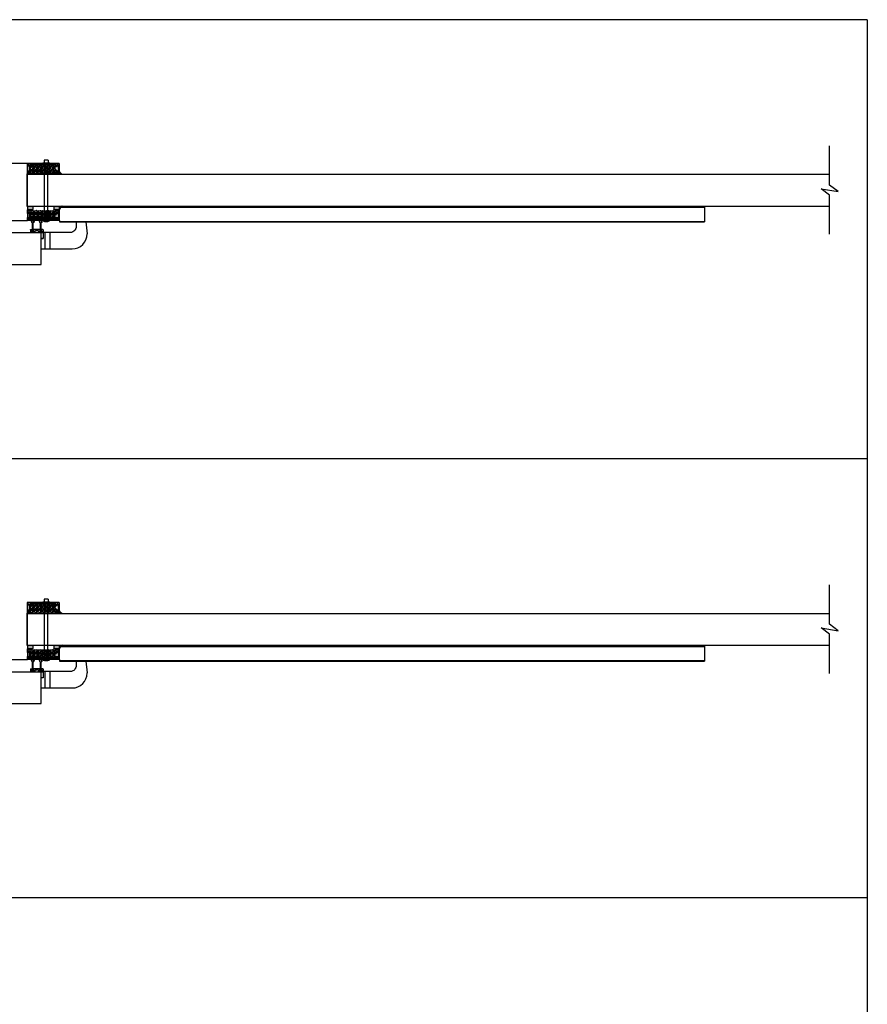
# Model space of a CAD drawing. Units: inches. Extents: x -62 to 1173, y -234 to 168.
# Drawn here: x 23 to 129, y 45 to 168 of the extents above; entities that cross this region are included whole.
import ezdxf

# ---------------------------------------------------------------- set-up
doc = ezdxf.new("R2010")
doc.units = ezdxf.units.IN
doc.header["$MEASUREMENT"] = 0
for name, color, linetype in [('A-DRAGON-CHANNEL', 3, 'Continuous'), ('A-DRAGON-DOOR-INTR', 150, 'Continuous'), ('A-DRAGON-INTR', 150, 'Continuous'), ('A-DRAGON-SECTION', 4, 'Continuous'), ('A-DRAGON-WALL-PATT', 9, 'Continuous')]:
    doc.layers.add(name, color=color, linetype=linetype)

# ---------------------------------------------------------------- blocks, each defined once
blk = doc.blocks.new('A$C4CD302A4')
h = blk.add_hatch(color=256)
h.paths.add_polyline_path([(0.3, 1.35, 6.494971), (0.3, 1.26), (1.18, 1.26), (1.24, 1.26, -0.414214), (1.27, 1.23), (1.27, 1.18, 1), (1.4, 1.18), (1.4, 1.42, 1), (1.27, 1.42), (1.27, 1.38, -0.414214), (1.24, 1.35), (1.18, 1.35)])
h.paths.add_polyline_path([(0.02, 1.3, -1), (0.29, 1.3, -1)], flags=16)
h = blk.add_hatch(color=256)
h.paths.add_polyline_path([(0.31, 0.36, 6.494971), (0.31, 0.26), (1.18, 0.26), (1.24, 0.26, -0.414214), (1.27, 0.23), (1.27, 0.19, 1), (1.4, 0.19), (1.4, 0.43, 1), (1.27, 0.43), (1.27, 0.39, -0.414214), (1.24, 0.36), (1.18, 0.36)])
h.paths.add_polyline_path([(0.16, 0.17, -1), (0.16, 0.45, -1)], flags=16)
for p, q in [((1.18, 1.35), (0.3, 1.35)), ((1.18, 1.26), (0.3, 1.26)), ((1.15, 1.58), (1.15, 1.38)), ((1.18, 1.61), (1.49, 1.61)), ((1.24, 1.35), (1.18, 1.35)), ((1.24, 1.26), (1.18, 1.26)), ((1.27, 1.42), (1.27, 1.38)), ((1.4, 1.42), (1.4, 1.18)), ((1.52, 1.58), (1.52, 1.03)), ((1.18, 0.36), (0.31, 0.36)), ((1.18, 0.26), (0.31, 0.26)), ((1.15, 0.39), (1.15, 1.23)), ((1.15, 0.03), (1.15, 0.23)), ((1.25, 0.36), (1.18, 0.36)), ((1.25, 0.26), (1.18, 0.26)), ((1.18, 0), (1.49, 0)), ((1.27, 1.18), (1.27, 1.23)), ((1.27, 0.96), (1.27, 0.8)), ((1.27, 0.64), (1.27, 0.8)), ((1.28, 0.43), (1.28, 0.39)), ((1.28, 0.19), (1.28, 0.23)), ((1.49, 1), (1.3, 1)), ((1.49, 0.61), (1.3, 0.61)), ((1.4, 0.19), (1.4, 0.43)), ((1.52, 0.03), (1.52, 0.58))]:
    blk.add_line(p, q)
for centre in [(0.16, 1.3), (0.16, 0.31)]:
    blk.add_circle(centre, 0.138)
for centre, radius, start, end in [((0.16, 1.3), 0.156, 17.5057, 342.4943), ((1.18, 1.58), 0.031, 90, 180), ((1.18, 1.38), 0.031, 180, 270), ((1.18, 1.23), 0.031, 90, 180), ((1.24, 1.38), 0.031, 270, 0), ((1.24, 1.23), 0.031, 0, 90), ((1.34, 1.42), 0.0625, 0, 180), ((1.49, 1.58), 0.031, 0, 90), ((0.16, 0.31), 0.156, 17.5057, 342.4943), ((1.18, 0.39), 0.031, 180, 270), ((1.18, 0.23), 0.031, 90, 180), ((1.18, 0.03), 0.031, 180, 270), ((1.25, 0.39), 0.031, 270, 0), ((1.25, 0.23), 0.031, 0, 90), ((1.34, 1.18), 0.0625, 180, 0), ((1.3, 0.96), 0.031, 90, 180), ((1.3, 0.64), 0.031, 180, 270), ((1.34, 0.43), 0.0625, 0, 180), ((1.34, 0.19), 0.0625, 180, 0), ((1.49, 1.03), 0.031, 270, 0), ((1.49, 0.58), 0.031, 0, 90), ((1.49, 0.03), 0.031, 270, 0)]:
    blk.add_arc(centre, radius, start, end)
blk = doc.blocks.new('4 inch Face Casing - Backup Casing')
at = {"layer": 'A-DRAGON-INTR'}
for p, q in [((-4, 1.25), (-4, 0)), ((-4, 1.25), (-4, 0)), ((-4, 1.25), (0, 1.25)), ((-4, 1.25), (-4, 0)), ((0, 1.25), (0, 0.88)), ((0, 1.25), (0, 0.88)), ((0, 1.25), (0, 0.88)), ((-4, 0), (-3.5, 0)), ((-4, 0), (-3.5, 0)), ((-4, 0), (-3.5, 0)), ((-3.87, 1.12), (-3.75, 1.12)), ((-3.87, 1.12), (-3.87, 0.12)), ((-3.87, 1.12), (-3.75, 1.12)), ((-3.87, 1.12), (-3.87, 0.12)), ((-3.87, 1.12), (-3.75, 1.12)), ((-3.87, 1.12), (-3.87, 0.12)), ((-3.75, 0.12), (-3.87, 0.12)), ((-3.75, 0.12), (-3.87, 0.12)), ((-3.75, 0.12), (-3.87, 0.12)), ((-3.75, 0.88), (-3.75, 1.12)), ((-3.75, 0.88), (-3.75, 1.12)), ((-3.75, 0.88), (-3.75, 1.12)), ((-3.62, 0.88), (-3.75, 0.88)), ((-3.62, 0.88), (-3.75, 0.88)), ((-3.62, 0.88), (-3.75, 0.88)), ((-3.62, 0.38), (-3.75, 0.38)), ((-3.75, 0.38), (-3.75, 0.12)), ((-3.62, 0.38), (-3.75, 0.38)), ((-3.75, 0.38), (-3.75, 0.12)), ((-3.62, 0.38), (-3.75, 0.38)), ((-3.75, 0.38), (-3.75, 0.12)), ((-3.62, 1.12), (-3.62, 0.88)), ((-3.62, 1.12), (-1.5, 1.12)), ((-3.62, 1.12), (-3.62, 0.88)), ((-3.62, 1.12), (-1.5, 1.12)), ((-3.62, 1.12), (-3.62, 0.88)), ((-3.62, 1.12), (-0.36, 1.12)), ((-3.62, 0.12), (-3.62, 0.38)), ((-3.62, 0.12), (-3.62, 0.38)), ((-3.62, 0.12), (-3.62, 0.38)), ((-3.5, 0.12), (-3.62, 0.12)), ((-3.5, 0.12), (-3.62, 0.12)), ((-3.5, 0.12), (-3.62, 0.12)), ((-3.5, 0), (-3.5, 0.12)), ((-3.5, 0), (-3.5, 0.12)), ((-3.5, 0), (-3.5, 0.12)), ((-0.36, 0.12), (-0.48, 0.12)), ((-0.48, 0.12), (-0.48, 0)), ((-0.36, 0.12), (-0.48, 0.12)), ((-0.48, 0.12), (-0.48, 0)), ((-0.36, 0.12), (-0.48, 0.12)), ((-0.48, 0.12), (-0.48, 0)), ((-0.48, 0), (0, 0)), ((-0.48, 0), (0, 0)), ((-0.48, 0), (0, 0)), ((-0.36, 1.12), (-0.36, 0.12)), ((-0.36, 1.12), (-0.36, 0.12)), ((-0.36, 1.12), (-0.36, 0.12)), ((-0.22, 1.02), (-0.23, 1.02)), ((-0.23, 1.02), (-0.23, 0.23)), ((-0.22, 1.02), (-0.23, 1.02)), ((-0.23, 1.02), (-0.23, 0.23)), ((-0.22, 1.02), (-0.23, 1.02)), ((-0.23, 1.02), (-0.23, 0.23)), ((-0.22, 0.23), (-0.23, 0.23)), ((-0.22, 0.23), (-0.23, 0.23)), ((-0.22, 0.23), (-0.23, 0.23)), ((-0.06, 1.02), (-0.14, 1.02)), ((-0.06, 1.02), (-0.14, 1.02)), ((-0.06, 1.02), (-0.14, 1.02)), ((-0.06, 0.23), (-0.14, 0.23)), ((-0.06, 0.23), (-0.14, 0.23)), ((-0.06, 0.23), (-0.14, 0.23)), ((-0.06, 0.88), (-0.06, 1.02)), ((-0.06, 0.88), (-0.06, 1.02)), ((-0.06, 0.88), (-0.06, 1.02)), ((0, 0.88), (-0.06, 0.88)), ((0, 0.88), (-0.06, 0.88)), ((0, 0.88), (-0.06, 0.88)), ((0, 0.38), (-0.06, 0.38)), ((-0.06, 0.38), (-0.06, 0.23)), ((0, 0.38), (-0.06, 0.38)), ((-0.06, 0.38), (-0.06, 0.23)), ((0, 0.38), (-0.06, 0.38)), ((-0.06, 0.38), (-0.06, 0.23)), ((0, 0.38), (0, 0)), ((0, 0.38), (0, 0)), ((0, 0.38), (0, 0))]:
    blk.add_line(p, q, dxfattribs=at)
for centre, start, end in [((-0.18, 1.07), 313.9455, 226.0545), ((-0.18, 1.07), 313.9455, 226.0545), ((-0.18, 1.07), 313.9455, 226.0545), ((-0.18, 0.18), 133.9455, 46.0545), ((-0.18, 0.18), 133.9455, 46.0545), ((-0.18, 0.18), 133.9455, 46.0545)]:
    blk.add_arc(centre, 0.0625, start, end, dxfattribs=at)
blk = doc.blocks.new('A$C200061AF')
at = {"layer": 'A-DRAGON-CHANNEL'}
for p, q in [((0, 0.03), (0.4, 0)), ((0.18, 0.12), (0.06, 0.12)), ((0.18, 0.02), (0.18, 0.12)), ((0.4, 0), (0.8, 0.03)), ((0.62, 0.02), (0.62, 0.12)), ((0.74, 0.12), (0.62, 0.12))]:
    blk.add_line(p, q, dxfattribs=at)
blk = doc.blocks.new('A$C32F91B67')
for p, q in [((0, 0.37), (0.69, 0.37)), ((0, 0.37), (0, 0)), ((0.69, 0), (0.69, 0.37)), ((0.69, 0), (0, 0))]:
    blk.add_line(p, q)

msp = doc.modelspace()

# ---------------------------------------------------------------- hatches: boundary and pattern name
at = {"layer": 'A-DRAGON-WALL-PATT'}
h = msp.add_hatch(dxfattribs=at)
h.set_pattern_fill('GRAVEL', color=256, scale=0.5, angle=-89.7, style=0)
h.set_pattern_definition([(138.3128, (60.55859, 175.867575), (-4.520882837, 3.976382444), [0.067268, -6.659544]), (95.2697, (60.508355, 175.912313), (0.531404585, -5.99730032), [0.115434, -11.4279625]), (42.8104, (60.497753, 176.02726), (-5.47374915, -5.028724644), [0.081394, -8.058016]), (177.5737, (60.371734, 176.221602), (10.002481041, -0.447631516), [0.105119, -10.406779]), (203.1337, (60.26671, 176.226052), (5.986826024, 2.531386457), [0.1030775, -10.2046865]), (267.5737, (60.17192, 176.185555), (0.447631516, 10.002481041), [0.105119, -10.406779]), (307.9942, (60.16747, 176.08053), (-5.033960448, 6.473734778), [0.1390145, -13.7624245]), (342.5553, (60.253044, 175.970977), (11.018173232, -3.442361812), [0.131244, -12.9931605]), (31.7296, (60.378252, 175.931632), (6.478964541, 4.033983038), [0.105475, -10.4420365]), (85.5364, (60.467963, 175.987102), (-0.47119111, -5.50254304), [0.120416, -5.9003815]), (132.6974, (60.477334, 176.107153), (-5.5313364507, 5.9711236486), [0.155724, -15.4166875]), (49.1141, (60.369326, 175.72658), (2.98163165, 3.51566138), [0.0531505, -5.261922]), (81.7692, (60.404116, 175.766765), (-0.965956487, -6.505146027), [0.1011185, -10.0107555]), (135.3, (60.4186, 175.86684), (-0.4999933, -0.002618), [0.0707105, -0.636396]), (113.4986, (60.47841, 175.902156), (1.01307686, -2.49472963), [0.038079, -3.7698075]), (202.1014, (60.463225, 175.93708), (1.4973616, 0.50784705), [0.0538515, -2.638731]), (301.2638, (60.41333, 175.916815), (1.00784147, -1.49474248), [0.0874645, -2.8280115]), (71.8651, (60.45872, 175.84205), (-0.4947564, -1.0026045), [0.0632455, -1.5178935]), (286.6895, (60.461706, 176.227073), (1.526155618, -4.992078634), [0.0886, -8.7714225]), (340.6462, (60.48715, 176.142205), (-5.51039759, 1.971172402), [0.0743305, -7.358704]), (203.4986, (60.55872, 175.842575), (2.49472963, 1.01307686), [0.0761575, -3.731729]), (253.9105, (60.48888, 175.81221), (1.473795968, 5.007786487), [0.0886, -8.7714225]), (249.744, (60.15171, 176.22545), (0.986894376, 2.50520261), [0.08544, -4.186562]), (205.0751, (60.12213, 176.145294), (5.48683643, 2.528759635), [0.071589, -7.0873215]), (337.1014, (60.058754, 175.83496), (2.50520156, -0.98689705), [0.0761575, -3.731729]), (287.654, (60.12891, 175.805324), (-2.034003606, 6.489439996), [0.0838155, -8.297712]), (339.744, (60.05747, 176.079954), (-2.50520261, 0.986894376), [0.04272, -4.229282]), (11.6099, (60.0586, 175.86496), (1.99735498, 0.5104639), [0.025495, -2.5240145]), (76.2638, (60.08357, 175.87009), (-0.49213823, -1.5025977), [0.1030775, -1.958475]), (96.309, (60.108046, 175.970217), (0.526172623, -4.997313357), [0.095525, -9.4569615]), (213.9901, (60.36833, 175.91658), (0.9973681, 0.50522978), [0.072111, -1.7306645]), (263.4572, (60.30854, 175.876266), (-0.9554846, -8.505119152), [0.125897, -12.4637815]), (331.2454, (60.294196, 175.75119), (-3.510424143, 1.981646724), [0.051478, -5.096337]), (0.3, (60.33933, 175.72643), (0.497375, 0.502611), [0.03, -0.47]), (30.5564, (60.122994, 175.980296), (-3.489481336, -2.018295908), [0.069462, -6.87676]), (318.3128, (60.18281, 176.01561), (4.520882837, -3.976382444), [0.134536, -6.592276]), (270.3, (60.2833, 175.92613), (0.502611, -0.497375), [0.13, -0.37]), (235.6048, (60.28396, 175.796136), (3.473776523, 5.018254487), [0.079057, -7.826637]), (164.3546, (60.2393, 175.7309), (-2.00259063, 0.48952116), [0.072801, -3.567254]), (117.946, (60.169197, 175.750535), (-5.049676963, 9.473687841), [0.1185325, -11.734737]), (85.7261, (60.113648, 175.855245), (0.46595678, 6.502529147), [0.1253995, -12.414537])])
h.paths.add_polyline_path([(27.56, 148.85), (27.56, 149.85), (24.29, 149.85), (24.29, 148.85), (24.42, 148.85), (24.42, 148.73), (27.43, 148.73), (27.43, 148.85)])
h = msp.add_hatch(dxfattribs=at)
h.set_pattern_fill('GRAVEL', color=256, scale=0.5, angle=-89.7, style=0)
h.set_pattern_definition([(221.6872, (60.595174, 116.960343), (-4.520882837, -3.976382444), [0.067268, -6.659544]), (264.7303, (60.54494, 116.915605), (0.531404585, 5.99730032), [0.115434, -11.4279625]), (317.1896, (60.534337, 116.80066), (-5.47374915, 5.028724644), [0.081394, -8.058016]), (182.4263, (60.408318, 116.606317), (10.002481041, 0.447631516), [0.105119, -10.406779]), (156.8663, (60.303293, 116.601866), (5.986826024, -2.531386457), [0.1030775, -10.2046865]), (92.4263, (60.208504, 116.642363), (0.447631516, -10.002481041), [0.105119, -10.406779]), (52.0058, (60.204053, 116.747388), (-5.033960448, -6.473734778), [0.1390145, -13.7624245]), (17.4447, (60.289628, 116.856941), (11.018173232, 3.442361812), [0.131244, -12.9931605]), (328.2704, (60.414836, 116.896286), (6.478964541, -4.033983038), [0.105475, -10.4420365]), (274.4636, (60.504547, 116.840816), (-0.47119111, 5.50254304), [0.120416, -5.9003815]), (227.3026, (60.513918, 116.720765), (-5.5313364507, -5.9711236486), [0.155724, -15.4166875]), (310.8859, (60.40591, 117.101336), (2.98163165, -3.51566138), [0.0531505, -5.261922]), (278.2308, (60.4407, 117.061153), (-0.965956487, 6.505146027), [0.1011185, -10.0107555]), (224.7, (60.45518, 116.96108), (-0.4999933, 0.002618), [0.0707105, -0.636396]), (246.5014, (60.51499, 116.92576), (1.01307686, 2.49472963), [0.038079, -3.7698075]), (157.8986, (60.49981, 116.89084), (1.4973616, -0.50784705), [0.0538515, -2.638731]), (58.7362, (60.44991, 116.9111), (1.00784147, 1.49474248), [0.0874645, -2.8280115]), (288.1349, (60.4953, 116.98587), (-0.4947564, 1.0026045), [0.0632455, -1.5178935]), (73.3105, (60.49829, 116.600845), (1.526155618, 4.992078634), [0.0886, -8.7714225]), (19.3538, (60.523735, 116.685713), (-5.51039759, -1.971172402), [0.0743305, -7.358704]), (156.5014, (60.595305, 116.98534), (2.49472963, -1.01307686), [0.0761575, -3.731729]), (106.0895, (60.525463, 117.01571), (1.473795968, -5.007786487), [0.0886, -8.7714225]), (110.256, (60.188294, 116.60247), (0.986894376, -2.50520261), [0.08544, -4.186562]), (154.9249, (60.158714, 116.682624), (5.48683643, -2.528759635), [0.071589, -7.0873215]), (22.8986, (60.09534, 116.99296), (2.50520156, 0.98689705), [0.0761575, -3.731729]), (72.346, (60.165494, 117.022594), (-2.034003606, -6.489439996), [0.0838155, -8.297712]), (20.256, (60.094055, 116.747964), (-2.50520261, -0.986894376), [0.04272, -4.229282]), (348.3901, (60.09518, 116.96296), (1.99735498, -0.5104639), [0.025495, -2.5240145]), (283.7362, (60.12015, 116.95783), (-0.49213823, 1.5025977), [0.1030775, -1.958475]), (263.691, (60.14463, 116.8577), (0.526172623, 4.997313357), [0.095525, -9.4569615]), (146.0099, (60.40491, 116.91134), (0.9973681, -0.50522978), [0.072111, -1.7306645]), (96.5428, (60.345125, 116.951652), (-0.9554846, 8.505119152), [0.125897, -12.4637815]), (28.7546, (60.33078, 117.07673), (-3.510424143, -1.981646724), [0.051478, -5.096337]), (359.7, (60.3759, 117.1015), (0.497375, -0.502611), [0.03, -0.47]), (329.4436, (60.159578, 116.847622), (-3.489481336, 2.018295908), [0.069462, -6.87676]), (41.6872, (60.219394, 116.81231), (4.520882837, 3.976382444), [0.134536, -6.592276]), (89.7, (60.31986, 116.9018), (0.502611, 0.497375), [0.13, -0.37]), (124.3952, (60.320544, 117.031782), (3.473776523, -5.018254487), [0.079057, -7.826637]), (195.6454, (60.275885, 117.09702), (-2.00259063, -0.48952116), [0.072801, -3.567254]), (242.054, (60.205781, 117.077383), (-5.049676963, -9.473687841), [0.1185325, -11.734737]), (274.2739, (60.150232, 116.972673), (0.46595678, -6.502529147), [0.1253995, -12.414537])])
h.paths.add_polyline_path([(27.59, 143.98), (27.59, 142.98), (24.33, 142.98), (24.33, 143.98), (24.45, 143.98), (24.45, 144.1), (27.47, 144.1), (27.47, 143.98)])
h = msp.add_hatch(dxfattribs=at)
h.set_pattern_fill('GRAVEL', color=256, scale=0.5, angle=-89.7, style=0)
h.set_pattern_definition([(138.3128, (60.55859, 120.86763), (-4.520882837, 3.976382444), [0.067268, -6.659544]), (95.2697, (60.508355, 120.912368), (0.531404585, -5.99730032), [0.115434, -11.4279625]), (42.8104, (60.497753, 121.027314), (-5.47374915, -5.028724644), [0.081394, -8.058016]), (177.5737, (60.371734, 121.221657), (10.002481041, -0.447631516), [0.105119, -10.406779]), (203.1337, (60.26671, 121.226107), (5.986826024, 2.531386457), [0.1030775, -10.2046865]), (267.5737, (60.17192, 121.18561), (0.447631516, 10.002481041), [0.105119, -10.406779]), (307.9942, (60.16747, 121.080585), (-5.033960448, 6.473734778), [0.1390145, -13.7624245]), (342.5553, (60.253044, 120.971032), (11.018173232, -3.442361812), [0.131244, -12.9931605]), (31.7296, (60.378252, 120.931687), (6.478964541, 4.033983038), [0.105475, -10.4420365]), (85.5364, (60.467963, 120.987157), (-0.47119111, -5.50254304), [0.120416, -5.9003815]), (132.6974, (60.477334, 121.107208), (-5.5313364507, 5.9711236486), [0.155724, -15.4166875]), (49.1141, (60.369326, 120.726637), (2.98163165, 3.51566138), [0.0531505, -5.261922]), (81.7692, (60.404116, 120.76682), (-0.965956487, -6.505146027), [0.1011185, -10.0107555]), (135.3, (60.4186, 120.8669), (-0.4999933, -0.002618), [0.0707105, -0.636396]), (113.4986, (60.47841, 120.90221), (1.01307686, -2.49472963), [0.038079, -3.7698075]), (202.1014, (60.463225, 120.93713), (1.4973616, 0.50784705), [0.0538515, -2.638731]), (301.2638, (60.41333, 120.91687), (1.00784147, -1.49474248), [0.0874645, -2.8280115]), (71.8651, (60.45872, 120.8421), (-0.4947564, -1.0026045), [0.0632455, -1.5178935]), (286.6895, (60.461706, 121.227128), (1.526155618, -4.992078634), [0.0886, -8.7714225]), (340.6462, (60.48715, 121.14226), (-5.51039759, 1.971172402), [0.0743305, -7.358704]), (203.4986, (60.55872, 120.84263), (2.49472963, 1.01307686), [0.0761575, -3.731729]), (253.9105, (60.48888, 120.812264), (1.473795968, 5.007786487), [0.0886, -8.7714225]), (249.744, (60.15171, 121.225505), (0.986894376, 2.50520261), [0.08544, -4.186562]), (205.0751, (60.12213, 121.14535), (5.48683643, 2.528759635), [0.071589, -7.0873215]), (337.1014, (60.058754, 120.83501), (2.50520156, -0.98689705), [0.0761575, -3.731729]), (287.654, (60.12891, 120.80538), (-2.034003606, 6.489439996), [0.0838155, -8.297712]), (339.744, (60.05747, 121.08001), (-2.50520261, 0.986894376), [0.04272, -4.229282]), (11.6099, (60.0586, 120.86501), (1.99735498, 0.5104639), [0.025495, -2.5240145]), (76.2638, (60.08357, 120.87014), (-0.49213823, -1.5025977), [0.1030775, -1.958475]), (96.309, (60.108046, 120.970272), (0.526172623, -4.997313357), [0.095525, -9.4569615]), (213.9901, (60.36833, 120.91663), (0.9973681, 0.50522978), [0.072111, -1.7306645]), (263.4572, (60.30854, 120.87632), (-0.9554846, -8.505119152), [0.125897, -12.4637815]), (331.2454, (60.294196, 120.751244), (-3.510424143, 1.981646724), [0.051478, -5.096337]), (0.3, (60.33933, 120.7265), (0.497375, 0.502611), [0.03, -0.47]), (30.5564, (60.122994, 120.98035), (-3.489481336, -2.018295908), [0.069462, -6.87676]), (318.3128, (60.18281, 121.015664), (4.520882837, -3.976382444), [0.134536, -6.592276]), (270.3, (60.2833, 120.9262), (0.502611, -0.497375), [0.13, -0.37]), (235.6048, (60.28396, 120.79619), (3.473776523, 5.018254487), [0.079057, -7.826637]), (164.3546, (60.2393, 120.730956), (-2.00259063, 0.48952116), [0.072801, -3.567254]), (117.946, (60.169197, 120.75059), (-5.049676963, 9.473687841), [0.1185325, -11.734737]), (85.7261, (60.113648, 120.8553), (0.46595678, 6.502529147), [0.1253995, -12.414537])])
h.paths.add_polyline_path([(27.56, 93.85), (27.56, 94.85), (24.29, 94.85), (24.29, 93.85), (24.42, 93.85), (24.42, 93.73), (27.43, 93.73), (27.43, 93.85)])
h = msp.add_hatch(dxfattribs=at)
h.set_pattern_fill('GRAVEL', color=256, scale=0.5, angle=-89.7, style=0)
h.set_pattern_definition([(221.6872, (60.595174, 61.960398), (-4.520882837, -3.976382444), [0.067268, -6.659544]), (264.7303, (60.54494, 61.91566), (0.531404585, 5.99730032), [0.115434, -11.4279625]), (317.1896, (60.534337, 61.800714), (-5.47374915, 5.028724644), [0.081394, -8.058016]), (182.4263, (60.408318, 61.606372), (10.002481041, 0.447631516), [0.105119, -10.406779]), (156.8663, (60.303293, 61.601921), (5.986826024, -2.531386457), [0.1030775, -10.2046865]), (92.4263, (60.208504, 61.642418), (0.447631516, -10.002481041), [0.105119, -10.406779]), (52.0058, (60.204053, 61.747443), (-5.033960448, -6.473734778), [0.1390145, -13.7624245]), (17.4447, (60.289628, 61.856996), (11.018173232, 3.442361812), [0.131244, -12.9931605]), (328.2704, (60.414836, 61.896341), (6.478964541, -4.033983038), [0.105475, -10.4420365]), (274.4636, (60.504547, 61.84087), (-0.47119111, 5.50254304), [0.120416, -5.9003815]), (227.3026, (60.513918, 61.72082), (-5.5313364507, -5.9711236486), [0.155724, -15.4166875]), (310.8859, (60.40591, 62.10139), (2.98163165, -3.51566138), [0.0531505, -5.261922]), (278.2308, (60.4407, 62.061208), (-0.965956487, 6.505146027), [0.1011185, -10.0107555]), (224.7, (60.45518, 61.96113), (-0.4999933, 0.002618), [0.0707105, -0.636396]), (246.5014, (60.51499, 61.92582), (1.01307686, 2.49472963), [0.038079, -3.7698075]), (157.8986, (60.49981, 61.8909), (1.4973616, -0.50784705), [0.0538515, -2.638731]), (58.7362, (60.44991, 61.91116), (1.00784147, 1.49474248), [0.0874645, -2.8280115]), (288.1349, (60.4953, 61.98592), (-0.4947564, 1.0026045), [0.0632455, -1.5178935]), (73.3105, (60.49829, 61.6009), (1.526155618, 4.992078634), [0.0886, -8.7714225]), (19.3538, (60.523735, 61.685768), (-5.51039759, -1.971172402), [0.0743305, -7.358704]), (156.5014, (60.595305, 61.9854), (2.49472963, -1.01307686), [0.0761575, -3.731729]), (106.0895, (60.525463, 62.015764), (1.473795968, -5.007786487), [0.0886, -8.7714225]), (110.256, (60.188294, 61.602523), (0.986894376, -2.50520261), [0.08544, -4.186562]), (154.9249, (60.158714, 61.68268), (5.48683643, -2.528759635), [0.071589, -7.0873215]), (22.8986, (60.09534, 61.993016), (2.50520156, 0.98689705), [0.0761575, -3.731729]), (72.346, (60.165494, 62.02265), (-2.034003606, -6.489439996), [0.0838155, -8.297712]), (20.256, (60.094055, 61.74802), (-2.50520261, -0.986894376), [0.04272, -4.229282]), (348.3901, (60.09518, 61.96302), (1.99735498, -0.5104639), [0.025495, -2.5240145]), (283.7362, (60.12015, 61.95789), (-0.49213823, 1.5025977), [0.1030775, -1.958475]), (263.691, (60.14463, 61.857756), (0.526172623, 4.997313357), [0.095525, -9.4569615]), (146.0099, (60.40491, 61.9114), (0.9973681, -0.50522978), [0.072111, -1.7306645]), (96.5428, (60.345125, 61.951707), (-0.9554846, 8.505119152), [0.125897, -12.4637815]), (28.7546, (60.33078, 62.076784), (-3.510424143, -1.981646724), [0.051478, -5.096337]), (359.7, (60.3759, 62.10155), (0.497375, -0.502611), [0.03, -0.47]), (329.4436, (60.159578, 61.847677), (-3.489481336, 2.018295908), [0.069462, -6.87676]), (41.6872, (60.219394, 61.812364), (4.520882837, 3.976382444), [0.134536, -6.592276]), (89.7, (60.31986, 61.90184), (0.502611, 0.497375), [0.13, -0.37]), (124.3952, (60.320544, 62.031837), (3.473776523, -5.018254487), [0.079057, -7.826637]), (195.6454, (60.275885, 62.09707), (-2.00259063, -0.48952116), [0.072801, -3.567254]), (242.054, (60.205781, 62.077438), (-5.049676963, -9.473687841), [0.1185325, -11.734737]), (274.2739, (60.150232, 61.972728), (0.46595678, -6.502529147), [0.1253995, -12.414537])])
h.paths.add_polyline_path([(27.59, 88.98), (27.59, 87.98), (24.33, 87.98), (24.33, 88.98), (24.45, 88.98), (24.45, 89.1), (27.47, 89.1), (27.47, 88.98)])

# ---------------------------------------------------------------- linework, layer by layer
for p, q in [((129.15, 168), (-62.29, 168)), ((129.15, 168), (129.15, -58)), ((23.97, 148.64), (124.43, 148.64)), ((23.97, 144.64), (23.97, 148.64)), ((23.97, 144.64), (124.43, 144.64)), ((28.13, 144.5), (108.74, 144.5)), ((108.74, 144.64), (108.74, 142.67)), ((27.97, 142.72), (108.74, 142.72)), ((27.97, 142.67), (108.74, 142.67)), ((30.05, 142.67), (30.05, 141.99)), ((31.27, 142.67), (31.43, 141.17)), ((-50.07, 141.33), (25.93, 141.33)), ((25.68, 137.33), (25.68, 141.33)), ((25.68, 139.3), (25.68, 140.61)), ((25.68, 140.61), (25.93, 140.61)), ((29.49, 141.36), (25.93, 141.36)), ((25.93, 141.36), (25.93, 140.61)), ((25.93, 141.33), (25.93, 140.58)), ((26.18, 139.3), (26.18, 141.36)), ((26.8, 139.3), (26.8, 141.36)), ((25.93, 140.58), (25.68, 140.58)), ((25.93, 140.58), (25.68, 140.58)), ((25.68, 139.3), (29.55, 139.3)), ((-49.82, 137.33), (25.68, 137.33)), ((129.15, 113), (-62.29, 113)), ((23.97, 93.64), (124.43, 93.64)), ((23.97, 89.64), (23.97, 93.64)), ((23.97, 89.64), (124.43, 89.64)), ((28.13, 89.5), (108.74, 89.5)), ((108.74, 89.64), (108.74, 87.67)), ((27.97, 87.72), (108.74, 87.72)), ((27.97, 87.67), (108.74, 87.67)), ((30.05, 87.67), (30.05, 86.99)), ((31.27, 87.67), (31.43, 86.17)), ((29.49, 86.36), (25.93, 86.36)), ((25.93, 86.36), (25.93, 85.61)), ((26.18, 84.3), (26.18, 86.36)), ((26.8, 84.3), (26.8, 86.36)), ((-50.07, 86.33), (25.93, 86.33)), ((25.68, 82.33), (25.68, 86.33)), ((25.68, 84.3), (25.68, 85.61)), ((25.68, 85.61), (25.93, 85.61)), ((25.93, 85.58), (25.68, 85.58)), ((25.93, 85.58), (25.68, 85.58)), ((25.93, 86.33), (25.93, 85.58)), ((25.68, 84.3), (29.55, 84.3)), ((-49.82, 82.33), (25.68, 82.33)), ((129.15, 58), (-62.29, 58))]:
    msp.add_line(p, q)
for centre in [(29.55, 141.17), (29.55, 86.17)]:
    msp.add_arc(centre, 1.88, 270, 0)
for points in [[(30.05, 141.99), (29.78, 141.5), (29.49, 141.36)], [(30.05, 86.99), (29.78, 86.5), (29.49, 86.36)]]:
    msp.add_spline(points, degree=3)
at = {"layer": 'A-DRAGON-CHANNEL'}
for p, q in [((23.93, 149.75), (23.9, 149.35)), ((23.9, 149.35), (23.93, 148.95)), ((23.92, 149.57), (24.02, 149.57)), ((24.02, 149.57), (24.02, 149.69)), ((23.92, 149.13), (24.02, 149.13)), ((23.93, 144.61), (23.93, 148.68)), ((23.93, 148.68), (24.3, 148.68)), ((24.02, 149), (24.02, 149.13)), ((24.3, 144.61), (23.93, 144.61)), ((23.97, 144.14), (23.97, 144.2)), ((23.97, 144.2), (24.47, 144.2)), ((24.47, 144.14), (23.97, 144.14)), ((24.47, 144.14), (24.47, 144.2)), ((27.47, 144.14), (27.47, 144.2)), ((27.97, 144.2), (27.47, 144.2)), ((27.47, 144.14), (27.97, 144.14)), ((27.97, 144.14), (27.97, 144.2)), ((23.93, 94.75), (23.9, 94.35)), ((23.9, 94.35), (23.93, 93.95)), ((23.92, 94.57), (24.02, 94.57)), ((23.92, 94.13), (24.02, 94.13)), ((24.02, 94.57), (24.02, 94.69)), ((24.02, 94), (24.02, 94.13)), ((23.93, 89.61), (23.93, 93.68)), ((23.93, 93.68), (24.3, 93.68)), ((24.3, 89.61), (23.93, 89.61)), ((23.97, 89.14), (23.97, 89.2)), ((23.97, 89.2), (24.47, 89.2)), ((24.47, 89.14), (23.97, 89.14)), ((24.47, 89.14), (24.47, 89.2)), ((27.47, 89.14), (27.47, 89.2)), ((27.97, 89.2), (27.47, 89.2)), ((27.47, 89.14), (27.97, 89.14)), ((27.97, 89.14), (27.97, 89.2))]:
    msp.add_line(p, q, dxfattribs=at)
at = {"layer": 'A-DRAGON-DOOR-INTR'}
for p, q in [((26.74, 150.04), (25.86, 150.04)), ((25.86, 150.04), (25.86, 149.98)), ((26.55, 150.41), (26.05, 150.41)), ((26.05, 150.41), (26.05, 150.04)), ((26.11, 142.85), (26.11, 149.98)), ((26.49, 142.85), (26.49, 149.98)), ((26.55, 150.41), (26.55, 150.04)), ((26.74, 150.04), (26.74, 149.98)), ((26.74, 95.04), (25.86, 95.04)), ((25.86, 95.04), (25.86, 94.98)), ((26.55, 95.41), (26.05, 95.41)), ((26.05, 95.41), (26.05, 95.04)), ((26.11, 87.85), (26.11, 94.98)), ((26.49, 87.85), (26.49, 94.98)), ((26.55, 95.41), (26.55, 95.04)), ((26.74, 95.04), (26.74, 94.98))]:
    msp.add_line(p, q, dxfattribs=at)
for centre in [(26.3, 142.85), (26.3, 87.85)]:
    msp.add_ellipse(centre, major_axis=(-0.438, 0), ratio=0.292571, start_param=0, end_param=3.141593, dxfattribs=at)
at = {"layer": 'A-DRAGON-SECTION'}
for points in [[(124.43, 141.12), (124.43, 146.02), (123.36, 146.83), (125.5, 146.46), (124.43, 147.27), (124.43, 152.2)], [(124.43, 86.12), (124.43, 91.02), (123.36, 91.83), (125.5, 91.46), (124.43, 92.27), (124.43, 97.2)]]:
    msp.add_lwpolyline(points, dxfattribs=at)
at = {"layer": 'A-DRAGON-WALL-PATT'}
for p, q in [((23.93, 149.98), (-48.07, 149.98)), ((-48.07, 142.85), (23.97, 142.85)), ((27.97, 142.85), (27.97, 142.67)), ((-48.07, 87.85), (23.97, 87.85)), ((27.97, 87.85), (27.97, 87.67))]:
    msp.add_line(p, q, dxfattribs=at)
at = {"layer": 'A-DRAGON-WALL-PATT', "color": 1}
for points in [[(24.17, 148.68, -1), (24.17, 148.71), (24.22, 148.71, -1), (24.22, 148.68)], [(27.78, 148.66, -1), (27.78, 148.71), (27.87, 148.71, -1), (27.87, 148.66)], [(24.17, 93.68, -1), (24.17, 93.71), (24.22, 93.71, -1), (24.22, 93.68)], [(27.78, 93.66, -1), (27.78, 93.71), (27.87, 93.71, -1), (27.87, 93.66)]]:
    msp.add_lwpolyline(points, format="xyb", close=True, dxfattribs=at)
for centre, radius, start, end in [((23.93, 148.7), 0.0239, 274.4351, 85.5649), ((23.96, 148.7), 0.0239, 274.4351, 85.5649), ((23.98, 148.7), 0.0239, 274.4351, 85.5649), ((24.01, 148.7), 0.0239, 274.4351, 85.5649), ((24.02, 148.7), 0.0239, 274.4351, 85.5649), ((28.5, 149.21), 0.587, 192.6468, 255.8645), ((28.5, 149.21), 0.647, 207.6679, 241.6656), ((28.5, 149.21), 0.693, 214.2911, 235.1941), ((28.53, 144.07), 0.693, 124.8059, 145.7089), ((28.53, 144.07), 0.647, 118.3344, 152.3321), ((28.53, 144.07), 0.587, 104.1355, 167.3532), ((28.5, 94.21), 0.587, 192.6468, 255.8645), ((28.5, 94.21), 0.647, 207.6679, 241.6656), ((28.5, 94.21), 0.693, 214.2911, 235.1941), ((23.93, 93.7), 0.0239, 274.4351, 85.5649), ((23.96, 93.7), 0.0239, 274.4351, 85.5649), ((23.98, 93.7), 0.0239, 274.4351, 85.5649), ((24.01, 93.7), 0.0239, 274.4351, 85.5649), ((24.02, 93.7), 0.0239, 274.4351, 85.5649), ((28.53, 89.07), 0.693, 124.8059, 145.7089), ((28.53, 89.07), 0.647, 118.3344, 152.3321), ((28.53, 89.07), 0.587, 104.1355, 167.3532)]:
    msp.add_arc(centre, radius, start, end, dxfattribs=at)

# ---------------------------------------------------------------- block references
at = {"xscale": -1}
for p in [(23.93, 148.73), (23.93, 93.73)]:
    msp.add_blockref('4 inch Face Casing - Backup Casing', p, dxfattribs=at)
for p in [(23.97, 144.24), (27.27, 144.24), (23.97, 89.24), (27.27, 89.24)]:
    msp.add_blockref('A$C32F91B67', p)
at = {"rotation": 180}
for p in [(23.97, 144.1), (23.97, 89.1)]:
    msp.add_blockref('4 inch Face Casing - Backup Casing', p, dxfattribs=at)
at = {"xscale": -1, "rotation": 90}
for p in [(25.93, 142.85), (25.93, 87.85)]:
    msp.add_blockref('A$C4CD302A4', p, dxfattribs=at)
at = {"layer": 'A-DRAGON-CHANNEL', "rotation": 270}
for p in [(23.94, 143.88), (23.94, 88.88)]:
    msp.add_blockref('A$C200061AF', p, dxfattribs=at)

doc.saveas('drawing.dxf')
